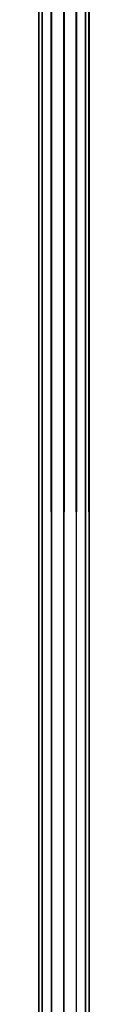
# Model space of a CAD drawing. Units: millimetres. Extents: x -298 to 2507, y -1378 to 2396.
# Drawn here: x 1344 to 1346, y -756 to -717 of the extents above; entities that cross this region are included whole.
import ezdxf

# ---------------------------------------------------------------- set-up
doc = ezdxf.new("R2010")
doc.units = ezdxf.units.MM
doc.header["$MEASUREMENT"] = 0

# ---------------------------------------------------------------- blocks, each defined once
blk = doc.blocks.new('New Object 1(24)')
at = {"linetype": 'Continuous'}
for p, q in [((299.855, -1236.064), (299.726, 1236.057)), ((299.726, -1236.064), (299.726, 1236.057)), ((299.726, -1236.064), (299.855, 1236.057)), ((300.224, -1236.064), (299.855, 1236.057)), ((299.855, -1236.064), (299.855, 1236.057)), ((299.855, -1236.064), (300.224, 1236.057)), ((300.722, -1236.064), (300.224, 1236.057)), ((300.224, -1236.064), (300.224, 1236.057)), ((300.224, -1236.064), (300.224, 1236.057)), ((300.224, -1236.064), (300.722, 1236.057)), ((301.211, -1236.064), (300.722, 1236.057)), ((300.722, -1236.064), (300.722, 1236.057)), ((300.722, -1236.064), (300.722, 1236.057)), ((300.722, -1236.064), (301.211, 1236.057)), ((301.579, -1236.064), (301.211, 1236.057)), ((301.211, -1236.064), (301.211, 1236.057)), ((301.211, -1236.064), (301.211, 1236.057)), ((301.211, -1236.064), (301.579, 1236.057)), ((301.709, -1236.064), (301.579, 1236.057)), ((301.579, -1236.064), (301.579, 1236.057)), ((301.579, -1236.064), (301.579, 1236.057)), ((301.579, -1236.064), (301.709, 1236.057)), ((301.709, 1236.057), (301.709, -1236.064))]:
    blk.add_line(p, q, dxfattribs=at)

msp = doc.modelspace()

# ---------------------------------------------------------------- block references
at = {"linetype": 'Continuous', "zscale": 1000}
msp.add_blockref('New Object 1(24)', (1044.292, 451.691), dxfattribs=at)

doc.saveas('drawing.dxf')
